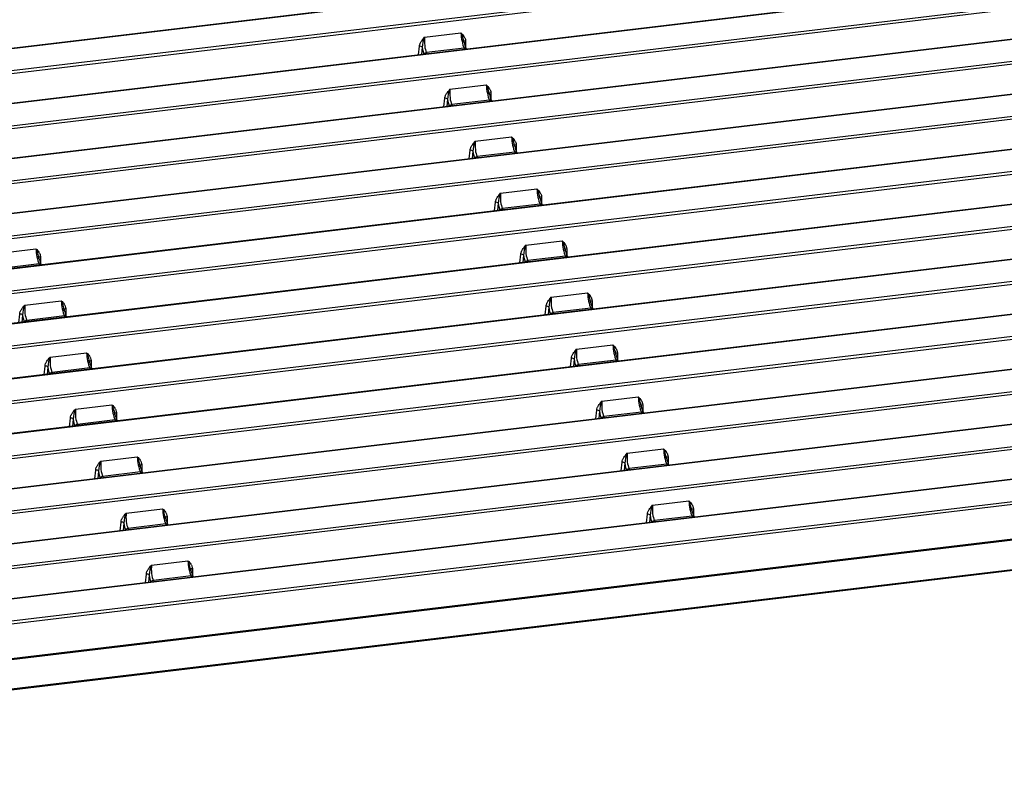
# Paper-space layout 'Layout1' of a CAD drawing. Units: millimetres. Extents: x 0 to 410, y -2 to 287.
# Drawn here: x 96 to 140, y 162 to 196 of the extents above; entities that cross this region are included whole.
import ezdxf

# ---------------------------------------------------------------- set-up
doc = ezdxf.new("R2010")
doc.units = ezdxf.units.MM
doc.layers.add('200548_-_TRÆHULS', color=7, linetype='Continuous')
doc.layers.add('Layer1', color=7, linetype='Continuous')

# ---------------------------------------------------------------- blocks, each defined once
blk = doc.blocks.new('SE4')
at = {"layer": '200548_-_TRÆHULS', "color": 7, "linetype": 'Continuous'}
for p, q in [((144.839, 200.711), (49.513, 189.34)), ((144.855, 200.694), (49.529, 189.324)), ((49.972, 188.415), (145.298, 199.786)), ((145.321, 199.651), (49.994, 188.28)), ((145.959, 198.412), (50.633, 187.041)), ((145.975, 198.396), (50.649, 187.025)), ((51.092, 186.117), (146.418, 197.487)), ((146.441, 197.353), (51.114, 185.982)), ((147.079, 196.114), (51.753, 184.743)), ((147.095, 196.097), (51.769, 184.727)), ((114.346, 195.389), (115.955, 195.581)), ((52.211, 183.818), (147.538, 195.189)), ((116.156, 195.236), (116.163, 194.919)), ((147.561, 195.054), (52.234, 183.684)), ((114.08, 194.61), (114.117, 194.993)), ((114.24, 194.948), (114.209, 194.625)), ((116.097, 194.911), (114.429, 194.712)), ((114.429, 194.712), (114.457, 194.654)), ((116.125, 194.853), (116.097, 194.911)), ((116.188, 194.861), (116.183, 194.872)), ((148.199, 193.815), (52.873, 182.445)), ((148.215, 193.799), (52.889, 182.428)), ((53.331, 181.52), (148.658, 192.89)), ((115.466, 193.09), (117.075, 193.282)), ((117.276, 192.937), (117.283, 192.62)), ((148.681, 192.756), (53.354, 181.385)), ((115.2, 192.311), (115.237, 192.694)), ((115.36, 192.65), (115.329, 192.326)), ((117.217, 192.613), (115.549, 192.414)), ((117.245, 192.555), (117.217, 192.613)), ((117.308, 192.562), (117.303, 192.573)), ((115.549, 192.414), (115.577, 192.356)), ((149.319, 191.517), (53.993, 180.146)), ((149.335, 191.5), (54.009, 180.13)), ((116.585, 190.792), (118.195, 190.984)), ((54.451, 179.221), (149.778, 190.592)), ((149.801, 190.457), (54.474, 179.087)), ((116.32, 190.013), (116.357, 190.396)), ((116.48, 190.351), (116.449, 190.028)), ((118.337, 190.314), (116.669, 190.115)), ((118.365, 190.256), (118.337, 190.314)), ((118.396, 190.639), (118.403, 190.322)), ((118.428, 190.264), (118.423, 190.275)), ((116.669, 190.115), (116.697, 190.058)), ((150.439, 189.218), (55.113, 177.848)), ((150.455, 189.202), (55.129, 177.831)), ((117.705, 188.493), (119.315, 188.685)), ((55.571, 176.923), (150.898, 188.293)), ((150.92, 188.159), (55.594, 176.788)), ((117.44, 187.714), (117.477, 188.097)), ((119.516, 188.34), (119.523, 188.023)), ((117.6, 188.053), (117.569, 187.729)), ((119.457, 188.016), (117.789, 187.817)), ((117.789, 187.817), (117.817, 187.759)), ((119.485, 187.958), (119.457, 188.016)), ((119.548, 187.966), (119.543, 187.977)), ((151.559, 186.92), (56.233, 175.549)), ((151.575, 186.903), (56.249, 175.533)), ((118.825, 186.195), (120.435, 186.387)), ((56.691, 174.624), (152.018, 185.995)), ((95.551, 185.851), (97.161, 186.043)), ((120.636, 186.042), (120.643, 185.725)), ((152.04, 185.86), (56.714, 174.49)), ((97.361, 185.698), (97.368, 185.381)), ((118.56, 185.416), (118.597, 185.799)), ((118.72, 185.754), (118.688, 185.431)), ((120.577, 185.717), (118.909, 185.518)), ((118.909, 185.518), (118.937, 185.461)), ((120.605, 185.66), (120.577, 185.717)), ((120.668, 185.667), (120.663, 185.678)), ((97.303, 185.373), (95.635, 185.174)), ((97.331, 185.315), (97.303, 185.373)), ((97.394, 185.323), (97.389, 185.334)), ((152.679, 184.621), (57.353, 173.251)), ((152.695, 184.605), (57.368, 173.234)), ((96.671, 183.552), (98.281, 183.744)), ((119.945, 183.896), (121.555, 184.088)), ((121.755, 183.744), (121.763, 183.426)), ((57.811, 172.326), (153.138, 183.696)), ((153.16, 183.562), (57.834, 172.191)), ((98.481, 183.399), (98.488, 183.082)), ((119.68, 183.117), (119.717, 183.5)), ((119.84, 183.456), (119.808, 183.132)), ((121.697, 183.419), (120.029, 183.22)), ((121.725, 183.361), (121.697, 183.419)), ((121.788, 183.369), (121.783, 183.38)), ((96.406, 182.773), (96.443, 183.156)), ((96.565, 183.112), (96.534, 182.788)), ((98.423, 183.075), (96.755, 182.876)), ((96.755, 182.876), (96.783, 182.818)), ((98.451, 183.017), (98.423, 183.075)), ((98.514, 183.025), (98.509, 183.036)), ((120.029, 183.22), (120.057, 183.162)), ((153.799, 182.323), (58.472, 170.952)), ((153.815, 182.306), (58.488, 170.936)), ((121.065, 181.598), (122.675, 181.79)), ((58.931, 170.027), (154.258, 181.398)), ((154.28, 181.263), (58.954, 169.893)), ((97.791, 181.254), (99.401, 181.446)), ((120.8, 180.819), (120.837, 181.202)), ((120.959, 181.157), (120.928, 180.834)), ((122.875, 181.445), (122.882, 181.128)), ((97.526, 180.475), (97.563, 180.858)), ((97.685, 180.813), (97.654, 180.49)), ((99.543, 180.776), (97.875, 180.577)), ((99.571, 180.719), (99.543, 180.776)), ((99.601, 181.101), (99.608, 180.784)), ((99.634, 180.726), (99.629, 180.737)), ((122.817, 181.12), (121.149, 180.921)), ((121.149, 180.921), (121.177, 180.864)), ((122.845, 181.063), (122.817, 181.12)), ((122.908, 181.07), (122.903, 181.081)), ((97.875, 180.577), (97.903, 180.52)), ((154.919, 180.024), (59.592, 168.654)), ((154.935, 180.008), (59.608, 168.637)), ((122.185, 179.3), (123.795, 179.492)), ((60.051, 167.729), (155.378, 179.099)), ((155.4, 178.965), (60.074, 167.594)), ((98.911, 178.955), (100.521, 179.147)), ((123.995, 179.147), (124.002, 178.829)), ((98.646, 178.176), (98.683, 178.559)), ((98.805, 178.515), (98.774, 178.191)), ((100.721, 178.802), (100.728, 178.485)), ((121.92, 178.52), (121.957, 178.903)), ((122.079, 178.859), (122.048, 178.536)), ((123.937, 178.822), (122.269, 178.623)), ((122.269, 178.623), (122.297, 178.565)), ((123.965, 178.764), (123.937, 178.822)), ((124.028, 178.772), (124.023, 178.783)), ((100.663, 178.478), (98.995, 178.279)), ((98.995, 178.279), (99.023, 178.221)), ((100.691, 178.42), (100.663, 178.478)), ((100.754, 178.428), (100.748, 178.439)), ((156.039, 177.726), (60.712, 166.355)), ((156.055, 177.71), (60.728, 166.339)), ((61.171, 165.43), (156.498, 176.801)), ((100.031, 176.657), (101.64, 176.849)), ((123.305, 177.001), (124.915, 177.193)), ((125.115, 176.848), (125.122, 176.531)), ((156.52, 176.666), (61.194, 165.296)), ((101.841, 176.504), (101.848, 176.187)), ((123.04, 176.222), (123.077, 176.605)), ((123.199, 176.56), (123.168, 176.237)), ((125.057, 176.523), (123.389, 176.324)), ((125.085, 176.466), (125.057, 176.523)), ((125.148, 176.473), (125.143, 176.484)), ((99.766, 175.878), (99.803, 176.261)), ((99.925, 176.216), (99.894, 175.893)), ((101.783, 176.179), (100.115, 175.98)), ((100.115, 175.98), (100.143, 175.923)), ((101.811, 176.122), (101.783, 176.179)), ((101.874, 176.129), (101.868, 176.14)), ((123.389, 176.324), (123.417, 176.267)), ((60.909, 163.693), (156.539, 175.1)), ((60.924, 163.741), (156.554, 175.148)), ((124.425, 174.703), (126.035, 174.895)), ((101.151, 174.359), (102.76, 174.55)), ((102.961, 174.206), (102.968, 173.888)), ((124.16, 173.923), (124.197, 174.306)), ((124.319, 174.262), (124.288, 173.939)), ((126.177, 174.225), (124.509, 174.026)), ((126.205, 174.167), (126.177, 174.225)), ((126.235, 174.55), (126.242, 174.232)), ((126.268, 174.175), (126.262, 174.186)), ((100.886, 173.579), (100.923, 173.962)), ((101.045, 173.918), (101.014, 173.594)), ((102.903, 173.881), (101.235, 173.682)), ((102.931, 173.823), (102.903, 173.881)), ((102.994, 173.831), (102.988, 173.842)), ((124.509, 174.026), (124.537, 173.968)), ((61.773, 162.459), (154.877, 173.565)), ((61.788, 162.5), (154.892, 173.605)), ((101.235, 173.682), (101.263, 173.624)), ((102.271, 172.06), (103.88, 172.252)), ((102.006, 171.281), (102.043, 171.664)), ((102.165, 171.619), (102.134, 171.296)), ((104.023, 171.582), (102.355, 171.383)), ((104.051, 171.525), (104.023, 171.582)), ((104.081, 171.907), (104.088, 171.59)), ((102.355, 171.383), (102.383, 171.326)), ((104.114, 171.532), (104.108, 171.543))]:
    blk.add_line(p, q, dxfattribs=at)
for centre, radius, start, end in [((114.23, 194.806), 1.891, 11.0564, 24.1963), ((115.546, 194.868), 1.309, 156.5324, 176.4715), ((117.583, 195.488), 1.528, 190.1366, 199.7308), ((116.695, 195.126), 0.572, 195.6639, 206.4008), ((116.666, 192.569), 1.309, 156.5324, 176.4715), ((115.35, 192.507), 1.891, 11.0564, 24.1963), ((118.703, 193.189), 1.528, 190.1366, 199.7308), ((117.815, 192.828), 0.572, 195.6639, 206.4008), ((117.786, 190.271), 1.309, 156.5324, 176.4715), ((116.47, 190.209), 1.891, 11.0564, 24.1963), ((119.823, 190.891), 1.528, 190.1366, 199.7308), ((118.935, 190.529), 0.572, 195.6639, 206.4008), ((117.59, 187.91), 1.891, 11.0564, 24.1963), ((118.906, 187.972), 1.309, 156.5324, 176.4715), ((120.943, 188.592), 1.528, 190.1366, 199.7308), ((120.055, 188.231), 0.572, 195.6639, 206.4008), ((118.71, 185.612), 1.891, 11.0564, 24.1963), ((95.436, 185.268), 1.891, 11.0564, 24.1963), ((120.026, 185.674), 1.309, 156.5324, 176.4715), ((122.062, 186.294), 1.528, 190.1366, 199.7308), ((98.788, 185.95), 1.528, 190.1366, 199.7308), ((121.175, 185.932), 0.572, 195.6639, 206.4008), ((97.901, 185.588), 0.572, 195.6639, 206.4008), ((96.556, 182.969), 1.891, 11.0564, 24.1963), ((121.146, 183.375), 1.309, 156.5324, 176.4715), ((119.83, 183.314), 1.891, 11.0564, 24.1963), ((97.872, 183.031), 1.309, 156.5324, 176.4715), ((99.908, 183.651), 1.528, 190.1366, 199.7308), ((123.182, 183.995), 1.528, 190.1366, 199.7308), ((122.295, 183.634), 0.572, 195.6639, 206.4008), ((99.021, 183.29), 0.572, 195.6639, 206.4008), ((122.266, 181.077), 1.309, 156.5324, 176.4715), ((120.95, 181.015), 1.891, 11.0564, 24.1963), ((98.991, 180.733), 1.309, 156.5324, 176.4715), ((97.676, 180.671), 1.891, 11.0564, 24.1963), ((124.302, 181.697), 1.528, 190.1366, 199.7308), ((123.415, 181.335), 0.572, 195.6639, 206.4008), ((101.028, 181.353), 1.528, 190.1366, 199.7308), ((100.141, 180.991), 0.572, 195.6639, 206.4008), ((122.07, 178.717), 1.891, 11.0564, 24.1963), ((100.111, 178.434), 1.309, 156.5324, 176.4715), ((98.796, 178.373), 1.891, 11.0564, 24.1963), ((123.386, 178.778), 1.309, 156.5324, 176.4715), ((125.422, 179.398), 1.528, 190.1366, 199.7308), ((102.148, 179.054), 1.528, 190.1366, 199.7308), ((101.261, 178.693), 0.572, 195.6639, 206.4008), ((124.535, 179.037), 0.572, 195.6639, 206.4008), ((99.916, 176.074), 1.891, 11.0564, 24.1963), ((124.505, 176.48), 1.309, 156.5324, 176.4715), ((123.19, 176.418), 1.891, 11.0564, 24.1963), ((126.542, 177.1), 1.528, 190.1366, 199.7308), ((101.231, 176.136), 1.309, 156.5324, 176.4715), ((103.268, 176.756), 1.528, 190.1366, 199.7308), ((125.655, 176.738), 0.572, 195.6639, 206.4008), ((102.38, 176.394), 0.572, 195.6639, 206.4008), ((125.625, 174.181), 1.309, 156.5324, 176.4715), ((124.31, 174.12), 1.891, 11.0564, 24.1963), ((102.351, 173.837), 1.309, 156.5324, 176.4715), ((101.036, 173.776), 1.891, 11.0564, 24.1963), ((104.388, 174.457), 1.528, 190.1366, 199.7308), ((127.662, 174.801), 1.528, 190.1366, 199.7308), ((126.775, 174.44), 0.572, 195.6639, 206.4008), ((103.5, 174.096), 0.572, 195.6639, 206.4008), ((103.471, 171.539), 1.309, 156.5324, 176.4715), ((102.156, 171.477), 1.891, 11.0564, 24.1963), ((105.508, 172.159), 1.528, 190.1366, 199.7308), ((104.62, 171.797), 0.572, 195.6639, 206.4008)]:
    blk.add_arc(centre, radius, start, end, dxfattribs=at)
for centre, major_axis, ratio, start_param, end_param in [((116.087, 195.323), (0.085, -0.493), 0.207424, 4.126762, 5.662651), ((114.48, 195.131), (-0.032, 0.5), 0.277082, 1.011023, 2.546913), ((116.182, 195.184), (0.1, 0.0022), 0.539356, 1.828955, 3.141593), ((114.144, 194.941), (-0.0995, 0.0096), 0.513947, 3.463798, 5.032768), ((114.384, 195.124), (0.044, -0.599), 0.271501, 4.990072, 5.68571), ((114.425, 194.629), (0.0899, 0.0438), 0.795272, 1.158563, 2.46696), ((116.093, 194.828), (-0.0899, -0.0438), 0.795272, 3.141593, 4.300155), ((115.6, 192.833), (-0.032, 0.5), 0.277082, 1.011023, 2.546913), ((117.207, 193.024), (0.085, -0.493), 0.207424, 4.126762, 5.662651), ((117.302, 192.886), (0.1, 0.0022), 0.539356, 1.828955, 3.141593), ((115.264, 192.643), (-0.0995, 0.0096), 0.513947, 3.463798, 5.032768), ((115.504, 192.826), (0.044, -0.599), 0.271501, 4.990072, 5.68571), ((117.213, 192.53), (-0.0899, -0.0438), 0.795272, 3.141593, 4.300155), ((115.545, 192.331), (0.0899, 0.0438), 0.795272, 1.158563, 2.46696), ((116.72, 190.534), (-0.032, 0.5), 0.277082, 1.011023, 2.546913), ((118.327, 190.726), (0.085, -0.493), 0.207424, 4.126762, 5.662651), ((116.384, 190.344), (-0.0995, 0.0096), 0.513947, 3.463798, 5.032768), ((116.624, 190.527), (0.044, -0.599), 0.271501, 4.990072, 5.68571), ((118.422, 190.587), (0.1, 0.0022), 0.539356, 1.828955, 3.141593), ((118.333, 190.231), (-0.0899, -0.0438), 0.795272, 3.141593, 4.300155), ((116.665, 190.032), (0.0899, 0.0438), 0.795272, 1.158563, 2.46696), ((119.447, 188.427), (0.085, -0.493), 0.207424, 4.126762, 5.662651), ((117.504, 188.046), (-0.0995, 0.0096), 0.513947, 3.463798, 5.032768), ((117.84, 188.236), (-0.032, 0.5), 0.277082, 1.011023, 2.546913), ((119.542, 188.289), (0.1, 0.0022), 0.539356, 1.828955, 3.141593), ((117.744, 188.229), (0.044, -0.599), 0.271501, 4.990072, 5.68571), ((117.785, 187.734), (0.0899, 0.0438), 0.795272, 1.158563, 2.46696), ((119.453, 187.933), (-0.0899, -0.0438), 0.795272, 3.141595, 4.300155), ((120.567, 186.129), (0.085, -0.493), 0.207424, 4.126762, 5.662651), ((97.293, 185.785), (0.085, -0.493), 0.207424, 4.126762, 5.662651), ((118.96, 185.937), (-0.032, 0.5), 0.277082, 1.011023, 2.546913), ((120.662, 185.99), (0.1, 0.0022), 0.539356, 1.828955, 3.141593), ((97.388, 185.646), (0.1, 0.0022), 0.539356, 1.828955, 3.141593), ((118.624, 185.747), (-0.0995, 0.0096), 0.513947, 3.463798, 5.032768), ((118.864, 185.93), (0.044, -0.599), 0.271501, 4.990072, 5.68571), ((118.905, 185.435), (0.0899, 0.0438), 0.795272, 1.158563, 2.46696), ((120.573, 185.634), (-0.0899, -0.0438), 0.795272, 3.141593, 4.300155), ((97.299, 185.29), (-0.0899, -0.0438), 0.795272, 3.141594, 4.300155), ((98.413, 183.486), (0.085, -0.493), 0.207424, 4.126762, 5.662651), ((120.08, 183.639), (-0.032, 0.5), 0.277082, 1.011023, 2.546913), ((121.687, 183.831), (0.085, -0.493), 0.207424, 4.126762, 5.662651), ((121.782, 183.692), (0.1, 0.0022), 0.539356, 1.828955, 3.141593), ((96.806, 183.295), (-0.032, 0.5), 0.277082, 1.011023, 2.546913), ((98.508, 183.348), (0.1, 0.0022), 0.539356, 1.828955, 3.141595), ((119.744, 183.449), (-0.0995, 0.0096), 0.513947, 3.463798, 5.032768), ((119.984, 183.632), (0.044, -0.599), 0.271501, 4.990072, 5.68571), ((121.693, 183.336), (-0.0899, -0.0438), 0.795272, 3.141595, 4.300155), ((96.469, 183.105), (0.0995, -0.0096), 0.513947, 0.322206, 1.891176), ((96.71, 183.288), (0.044, -0.599), 0.271501, 4.990072, 5.68571), ((96.751, 182.793), (0.0899, 0.0438), 0.795272, 1.158563, 2.46696), ((98.419, 182.992), (-0.0899, -0.0438), 0.795272, 3.141593, 4.300155), ((120.025, 183.137), (0.0899, 0.0438), 0.795272, 1.158563, 2.46696), ((121.2, 181.34), (-0.032, 0.5), 0.277082, 1.011023, 2.546913), ((122.807, 181.532), (0.085, -0.493), 0.207424, 4.126762, 5.662651), ((97.926, 180.996), (-0.032, 0.5), 0.277082, 1.011023, 2.546913), ((99.533, 181.188), (0.085, -0.493), 0.207424, 4.126762, 5.662651), ((120.863, 181.15), (-0.0995, 0.0096), 0.513947, 3.463798, 5.032768), ((121.104, 181.333), (0.044, -0.599), 0.271501, 4.990072, 5.68571), ((122.902, 181.393), (0.1, 0.0022), 0.539356, 1.828955, 3.141593), ((122.813, 181.037), (-0.0899, -0.0438), 0.795272, 3.141594, 4.300155), ((97.589, 180.806), (0.0995, -0.0096), 0.513947, 0.322206, 1.891176), ((97.83, 180.989), (0.044, -0.599), 0.271501, 4.990072, 5.68571), ((99.628, 181.049), (0.1, 0.0022), 0.539356, 1.828955, 3.141593), ((99.539, 180.693), (-0.0899, -0.0438), 0.795272, 3.141593, 4.300155), ((121.145, 180.838), (0.0899, 0.0438), 0.795272, 1.158563, 2.46696), ((97.871, 180.494), (0.0899, 0.0438), 0.795272, 1.158563, 2.46696), ((123.927, 179.234), (0.085, -0.493), 0.207424, 4.126762, 5.662651), ((99.046, 178.698), (-0.032, 0.5), 0.277082, 1.011023, 2.546913), ((100.653, 178.889), (0.085, -0.493), 0.207424, 4.126762, 5.662651), ((122.32, 179.042), (-0.032, 0.5), 0.277082, 1.011023, 2.546913), ((124.022, 179.095), (0.1, 0.0022), 0.539356, 1.828955, 3.141593), ((98.709, 178.508), (0.0995, -0.0096), 0.513947, 0.322206, 1.891176), ((98.95, 178.691), (0.044, -0.599), 0.271501, 4.990072, 5.68571), ((100.748, 178.751), (0.1, 0.0022), 0.539356, 1.828955, 3.141593), ((121.983, 178.852), (-0.0995, 0.0096), 0.513947, 3.463798, 5.032768), ((122.224, 179.035), (0.044, -0.599), 0.271501, 4.990072, 5.68571), ((122.265, 178.54), (0.0899, 0.0438), 0.795272, 1.158563, 2.46696), ((123.933, 178.739), (-0.0899, -0.0438), 0.795272, 3.141593, 4.300155), ((98.991, 178.196), (0.0899, 0.0438), 0.795272, 1.158563, 2.46696), ((100.659, 178.395), (-0.0899, -0.0438), 0.795272, 3.141595, 4.300155), ((101.773, 176.591), (0.085, -0.493), 0.207424, 4.126762, 5.662651), ((123.44, 176.743), (-0.032, 0.5), 0.277082, 1.011023, 2.546913), ((125.047, 176.935), (0.085, -0.493), 0.207424, 4.126762, 5.662651), ((125.142, 176.797), (0.1, 0.0022), 0.539356, 1.828955, 3.141593), ((100.166, 176.399), (-0.032, 0.5), 0.277082, 1.011023, 2.546913), ((101.868, 176.452), (0.1, 0.0022), 0.539356, 1.828955, 3.141593), ((123.103, 176.553), (-0.0995, 0.0096), 0.513947, 3.463798, 5.032768), ((123.344, 176.736), (0.044, -0.599), 0.271501, 4.990072, 5.68571), ((125.053, 176.44), (-0.0899, -0.0438), 0.795272, 3.141593, 4.300155), ((99.829, 176.209), (0.0995, -0.0096), 0.513947, 0.322206, 1.891176), ((100.07, 176.392), (0.044, -0.599), 0.271501, 4.990072, 5.68571), ((100.111, 175.897), (0.0899, 0.0438), 0.795272, 1.158563, 2.46696), ((101.779, 176.096), (-0.0899, -0.0438), 0.795272, 3.141591, 4.300155), ((123.385, 176.241), (0.0899, 0.0438), 0.795272, 1.158563, 2.46696), ((124.56, 174.445), (-0.032, 0.5), 0.277082, 1.011023, 2.546913), ((126.167, 174.637), (0.085, -0.493), 0.207424, 4.126762, 5.662651), ((101.285, 174.101), (-0.032, 0.5), 0.277082, 1.011023, 2.546913), ((102.893, 174.293), (0.085, -0.493), 0.207424, 4.126762, 5.662651), ((102.988, 174.154), (0.1, 0.0022), 0.539356, 1.828955, 3.141593), ((124.223, 174.255), (-0.0995, 0.0096), 0.513947, 3.463798, 5.032768), ((124.464, 174.438), (0.044, -0.599), 0.271501, 4.990072, 5.68571), ((126.262, 174.498), (0.1, 0.0022), 0.539356, 1.828955, 3.141593), ((126.173, 174.142), (-0.0899, -0.0438), 0.795272, 3.141593, 4.300155), ((100.949, 173.911), (0.0995, -0.0096), 0.513947, 0.322206, 1.891176), ((101.189, 174.094), (0.044, -0.599), 0.271501, 4.990072, 5.68571), ((102.898, 173.798), (-0.0899, -0.0438), 0.795272, 3.141593, 4.300155), ((124.505, 173.943), (0.0899, 0.0438), 0.795272, 1.158563, 2.46696), ((101.231, 173.599), (0.0899, 0.0438), 0.795272, 1.158563, 2.46696), ((102.405, 171.802), (-0.032, 0.5), 0.277082, 1.011023, 2.546913), ((104.013, 171.994), (0.085, -0.493), 0.207424, 4.126762, 5.662651), ((102.069, 171.612), (0.0995, -0.0096), 0.513947, 0.322206, 1.891176), ((102.309, 171.795), (0.044, -0.599), 0.271501, 4.990072, 5.68571), ((104.108, 171.856), (0.1, 0.0022), 0.539356, 1.828955, 3.141593), ((104.018, 171.499), (-0.0899, -0.0438), 0.795272, 3.141593, 4.300155), ((102.351, 171.3), (0.0899, 0.0438), 0.795272, 1.158563, 2.46696)]:
    blk.add_ellipse(centre, major_axis=major_axis, ratio=ratio, start_param=start_param, end_param=end_param, dxfattribs=at)
for points, knots in [([(115.955, 195.581), (116.002, 195.531), (116.05, 195.482), (116.097, 195.412), (116.106, 195.398), (116.122, 195.368), (116.129, 195.352), (116.147, 195.305), (116.155, 195.271), (116.156, 195.236)], [0, 0, 0, 0, 0.5, 0.5, 0.625, 0.625, 0.75, 0.75, 1, 1, 1, 1]), ([(114.117, 194.993), (114.121, 195.029), (114.131, 195.064), (114.153, 195.117), (114.161, 195.134), (114.18, 195.168), (114.19, 195.185), (114.242, 195.266), (114.294, 195.328), (114.346, 195.389)], [0, 0, 0, 0, 0.25, 0.25, 0.375, 0.375, 0.5, 0.5, 1, 1, 1, 1]), ([(115.237, 192.694), (115.241, 192.73), (115.251, 192.766), (115.273, 192.818), (115.281, 192.836), (115.3, 192.87), (115.31, 192.886), (115.362, 192.968), (115.414, 193.029), (115.466, 193.09)], [0, 0, 0, 0, 0.25, 0.25, 0.375, 0.375, 0.5, 0.5, 1, 1, 1, 1]), ([(117.075, 193.282), (117.122, 193.233), (117.17, 193.183), (117.217, 193.114), (117.226, 193.099), (117.242, 193.07), (117.249, 193.054), (117.267, 193.006), (117.275, 192.973), (117.276, 192.937)], [0, 0, 0, 0, 0.5, 0.5, 0.625, 0.625, 0.75, 0.75, 1, 1, 1, 1]), ([(116.357, 190.396), (116.36, 190.432), (116.371, 190.467), (116.393, 190.52), (116.401, 190.537), (116.42, 190.571), (116.43, 190.588), (116.482, 190.669), (116.534, 190.731), (116.585, 190.792)], [0, 0, 0, 0, 0.25, 0.25, 0.375, 0.375, 0.5, 0.5, 1, 1, 1, 1]), ([(118.195, 190.984), (118.242, 190.934), (118.29, 190.885), (118.337, 190.815), (118.346, 190.801), (118.362, 190.771), (118.369, 190.756), (118.387, 190.708), (118.395, 190.674), (118.396, 190.639)], [0, 0, 0, 0, 0.5, 0.5, 0.625, 0.625, 0.75, 0.75, 1, 1, 1, 1]), ([(119.315, 188.685), (119.362, 188.636), (119.41, 188.586), (119.457, 188.517), (119.466, 188.502), (119.482, 188.473), (119.489, 188.457), (119.507, 188.409), (119.515, 188.376), (119.516, 188.34)], [0, 0, 0, 0, 0.5, 0.5, 0.625, 0.625, 0.75, 0.75, 1, 1, 1, 1]), ([(117.477, 188.097), (117.48, 188.133), (117.491, 188.169), (117.513, 188.221), (117.521, 188.239), (117.54, 188.273), (117.549, 188.289), (117.602, 188.371), (117.654, 188.432), (117.705, 188.493)], [0, 0, 0, 0, 0.25, 0.25, 0.375, 0.375, 0.5, 0.5, 1, 1, 1, 1]), ([(120.435, 186.387), (120.482, 186.337), (120.53, 186.288), (120.577, 186.218), (120.586, 186.204), (120.602, 186.174), (120.609, 186.159), (120.627, 186.111), (120.635, 186.077), (120.636, 186.042)], [0, 0, 0, 0, 0.5, 0.5, 0.625, 0.625, 0.75, 0.75, 1, 1, 1, 1]), ([(97.161, 186.043), (97.208, 185.993), (97.256, 185.944), (97.303, 185.874), (97.311, 185.86), (97.327, 185.83), (97.335, 185.815), (97.353, 185.767), (97.361, 185.733), (97.361, 185.698)], [0, 0, 0, 0, 0.5, 0.5, 0.625, 0.625, 0.75, 0.75, 1, 1, 1, 1]), ([(118.597, 185.799), (118.6, 185.835), (118.611, 185.87), (118.633, 185.923), (118.641, 185.94), (118.659, 185.974), (118.669, 185.991), (118.722, 186.072), (118.774, 186.134), (118.825, 186.195)], [0, 0, 0, 0, 0.25, 0.25, 0.375, 0.375, 0.5, 0.5, 1, 1, 1, 1]), ([(98.281, 183.744), (98.328, 183.695), (98.375, 183.645), (98.423, 183.576), (98.431, 183.561), (98.447, 183.532), (98.455, 183.516), (98.473, 183.468), (98.481, 183.435), (98.481, 183.399)], [0, 0, 0, 0, 0.5, 0.5, 0.625, 0.625, 0.75, 0.75, 1, 1, 1, 1]), ([(119.717, 183.5), (119.72, 183.536), (119.731, 183.572), (119.753, 183.624), (119.761, 183.642), (119.779, 183.676), (119.789, 183.692), (119.842, 183.774), (119.894, 183.835), (119.945, 183.896)], [0, 0, 0, 0, 0.25, 0.25, 0.375, 0.375, 0.5, 0.5, 1, 1, 1, 1]), ([(121.555, 184.088), (121.602, 184.039), (121.65, 183.99), (121.697, 183.92), (121.706, 183.905), (121.722, 183.876), (121.729, 183.86), (121.747, 183.812), (121.755, 183.779), (121.755, 183.744)], [0, 0, 0, 0, 0.5, 0.5, 0.625, 0.625, 0.75, 0.75, 1, 1, 1, 1]), ([(96.443, 183.156), (96.446, 183.192), (96.456, 183.228), (96.478, 183.28), (96.487, 183.298), (96.505, 183.332), (96.515, 183.348), (96.568, 183.43), (96.62, 183.491), (96.671, 183.552)], [0, 0, 0, 0, 0.25, 0.25, 0.375, 0.375, 0.5, 0.5, 1, 1, 1, 1]), ([(120.837, 181.202), (120.84, 181.238), (120.85, 181.273), (120.873, 181.326), (120.881, 181.343), (120.899, 181.377), (120.909, 181.394), (120.962, 181.475), (121.014, 181.537), (121.065, 181.598)], [0, 0, 0, 0, 0.25, 0.25, 0.375, 0.375, 0.5, 0.5, 1, 1, 1, 1]), ([(122.675, 181.79), (122.722, 181.74), (122.769, 181.691), (122.817, 181.621), (122.825, 181.607), (122.841, 181.577), (122.849, 181.562), (122.867, 181.514), (122.875, 181.481), (122.875, 181.445)], [0, 0, 0, 0, 0.5, 0.5, 0.625, 0.625, 0.75, 0.75, 1, 1, 1, 1]), ([(97.563, 180.858), (97.566, 180.894), (97.576, 180.929), (97.598, 180.982), (97.607, 180.999), (97.625, 181.033), (97.635, 181.05), (97.688, 181.131), (97.74, 181.193), (97.791, 181.254)], [0, 0, 0, 0, 0.25, 0.25, 0.375, 0.375, 0.5, 0.5, 1, 1, 1, 1]), ([(99.401, 181.446), (99.448, 181.396), (99.495, 181.347), (99.543, 181.277), (99.551, 181.263), (99.567, 181.233), (99.575, 181.218), (99.593, 181.17), (99.601, 181.136), (99.601, 181.101)], [0, 0, 0, 0, 0.5, 0.5, 0.625, 0.625, 0.75, 0.75, 1, 1, 1, 1]), ([(123.795, 179.492), (123.842, 179.442), (123.889, 179.393), (123.937, 179.323), (123.945, 179.308), (123.961, 179.279), (123.969, 179.263), (123.987, 179.215), (123.995, 179.182), (123.995, 179.147)], [0, 0, 0, 0, 0.5, 0.5, 0.625, 0.625, 0.75, 0.75, 1, 1, 1, 1]), ([(98.683, 178.559), (98.686, 178.595), (98.696, 178.631), (98.718, 178.683), (98.727, 178.701), (98.745, 178.735), (98.755, 178.751), (98.808, 178.833), (98.86, 178.894), (98.911, 178.955)], [0, 0, 0, 0, 0.25, 0.25, 0.375, 0.375, 0.5, 0.5, 1, 1, 1, 1]), ([(100.521, 179.147), (100.568, 179.098), (100.615, 179.048), (100.663, 178.979), (100.671, 178.964), (100.687, 178.935), (100.695, 178.919), (100.713, 178.871), (100.72, 178.838), (100.721, 178.802)], [0, 0, 0, 0, 0.5, 0.5, 0.625, 0.625, 0.75, 0.75, 1, 1, 1, 1]), ([(121.957, 178.903), (121.96, 178.939), (121.97, 178.975), (121.992, 179.027), (122.001, 179.045), (122.019, 179.079), (122.029, 179.095), (122.082, 179.177), (122.134, 179.238), (122.185, 179.3)], [0, 0, 0, 0, 0.25, 0.25, 0.375, 0.375, 0.5, 0.5, 1, 1, 1, 1]), ([(101.64, 176.849), (101.688, 176.799), (101.735, 176.75), (101.782, 176.68), (101.791, 176.666), (101.807, 176.636), (101.815, 176.621), (101.833, 176.573), (101.84, 176.539), (101.841, 176.504)], [0, 0, 0, 0, 0.5, 0.5, 0.625, 0.625, 0.75, 0.75, 1, 1, 1, 1]), ([(123.077, 176.605), (123.08, 176.641), (123.09, 176.676), (123.112, 176.729), (123.121, 176.746), (123.139, 176.78), (123.149, 176.797), (123.202, 176.879), (123.254, 176.94), (123.305, 177.001)], [0, 0, 0, 0, 0.25, 0.25, 0.375, 0.375, 0.5, 0.5, 1, 1, 1, 1]), ([(124.915, 177.193), (124.962, 177.144), (125.009, 177.094), (125.057, 177.024), (125.065, 177.01), (125.081, 176.98), (125.089, 176.965), (125.107, 176.917), (125.115, 176.884), (125.115, 176.848)], [0, 0, 0, 0, 0.5, 0.5, 0.625, 0.625, 0.75, 0.75, 1, 1, 1, 1]), ([(99.803, 176.261), (99.806, 176.297), (99.816, 176.332), (99.838, 176.385), (99.847, 176.402), (99.865, 176.436), (99.875, 176.453), (99.928, 176.534), (99.979, 176.596), (100.031, 176.657)], [0, 0, 0, 0, 0.25, 0.25, 0.375, 0.375, 0.5, 0.5, 1, 1, 1, 1]), ([(124.197, 174.306), (124.2, 174.342), (124.21, 174.378), (124.232, 174.43), (124.241, 174.448), (124.259, 174.482), (124.269, 174.498), (124.322, 174.58), (124.374, 174.641), (124.425, 174.703)], [0, 0, 0, 0, 0.25, 0.25, 0.375, 0.375, 0.5, 0.5, 1, 1, 1, 1]), ([(126.035, 174.895), (126.082, 174.845), (126.129, 174.796), (126.176, 174.726), (126.185, 174.711), (126.201, 174.682), (126.209, 174.666), (126.227, 174.618), (126.234, 174.585), (126.235, 174.55)], [0, 0, 0, 0, 0.5, 0.5, 0.625, 0.625, 0.75, 0.75, 1, 1, 1, 1]), ([(100.923, 173.962), (100.926, 173.998), (100.936, 174.034), (100.958, 174.086), (100.967, 174.104), (100.985, 174.138), (100.995, 174.154), (101.048, 174.236), (101.099, 174.297), (101.151, 174.359)], [0, 0, 0, 0, 0.25, 0.25, 0.375, 0.375, 0.5, 0.5, 1, 1, 1, 1]), ([(102.76, 174.55), (102.808, 174.501), (102.855, 174.452), (102.902, 174.382), (102.911, 174.367), (102.927, 174.338), (102.934, 174.322), (102.953, 174.274), (102.96, 174.241), (102.961, 174.206)], [0, 0, 0, 0, 0.5, 0.5, 0.625, 0.625, 0.75, 0.75, 1, 1, 1, 1]), ([(102.043, 171.664), (102.046, 171.7), (102.056, 171.735), (102.078, 171.788), (102.087, 171.805), (102.105, 171.839), (102.115, 171.856), (102.168, 171.937), (102.219, 171.999), (102.271, 172.06)], [0, 0, 0, 0, 0.25, 0.25, 0.375, 0.375, 0.5, 0.5, 1, 1, 1, 1]), ([(103.88, 172.252), (103.928, 172.203), (103.975, 172.153), (104.022, 172.083), (104.031, 172.069), (104.047, 172.039), (104.054, 172.024), (104.073, 171.976), (104.08, 171.943), (104.081, 171.907)], [0, 0, 0, 0, 0.5, 0.5, 0.625, 0.625, 0.75, 0.75, 1, 1, 1, 1])]:
    blk.add_open_spline(points, degree=3, knots=knots, dxfattribs=at)

psp = doc.layouts.get("Layout1")

# ---------------------------------------------------------------- block references
at = {"layer": 'Layer1'}
psp.add_blockref('SE4', (0, 0), dxfattribs=at)

doc.saveas('drawing.dxf')
